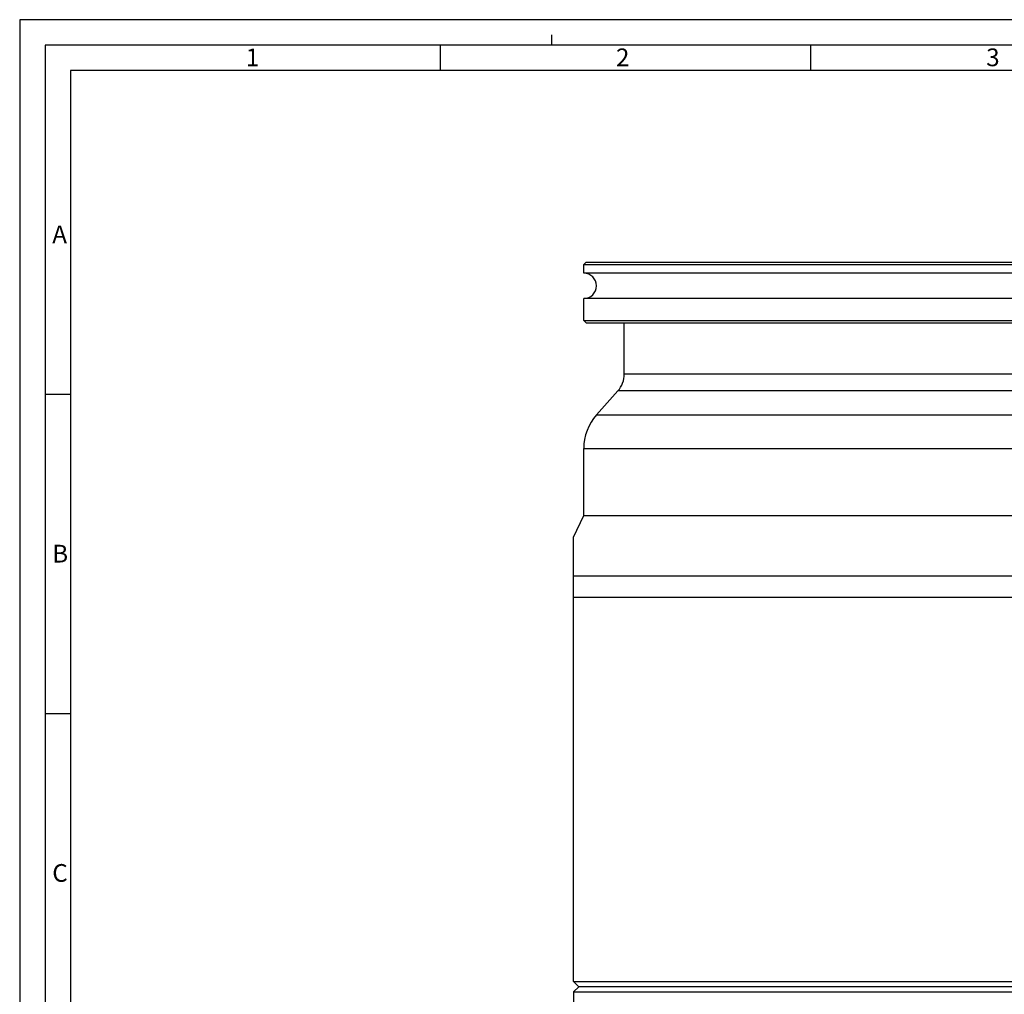
# Paper-space layout '850049153_Y07_100_1' of a CAD drawing. Units: millimetres. Extents: x 0 to 1189, y 0 to 841.
# Drawn here: x 0 to 194, y 649 to 841 of the extents above; entities that cross this region are included whole.
import ezdxf

# ---------------------------------------------------------------- set-up
doc = ezdxf.new("R2010")
doc.units = ezdxf.units.MM
doc.header["$LTSCALE"] = 65.395
doc.layers.get('0').update_dxf_attribs({"linetype": 'CONTINUOUS'})
doc.layers.add('CHAMFER', color=7, linetype='CONTINUOUS')
doc.layers.add('ROUND', color=7, linetype='CONTINUOUS')
doc.styles.add('TEXTSTYLE_2', font='txt', dxfattribs={"width": 0.785714})
doc.styles.add('TEXTSTYLE_6', font='txt', dxfattribs={"width": 0.642857})
doc.styles.add('TEXTSTYLE_7', font='txt', dxfattribs={"width": 0.857143})
doc.styles.add('TEXTSTYLE_9', font='txt', dxfattribs={"width": 0.678571})

psp = doc.layouts.new('850049153_Y07_100_1')

# ---------------------------------------------------------------- linework, layer by layer
at = {"color": 2, "linetype": 'CONTINUOUS'}
for p, q in [((0, 841), (0, 0)), ((1189, 841), (0, 841)), ((105, 836), (105, 838)), ((83.08, 831), (83.08, 836)), ((156.14, 831), (156.14, 836)), ((10, 831), (10, 10)), ((1179, 831), (10, 831)), ((10, 767.05), (5, 767.05)), ((10, 704.04), (5, 704.04))]:
    psp.add_line(p, q, dxfattribs=at)
at = {"color": 7, "linetype": 'CONTINUOUS'}
for p, q in [((5, 836), (5, 5)), ((1184, 836), (5, 836)), ((351.3211, 790.9766), (111.3211, 790.9766)), ((351.3211, 785.9766), (111.3211, 785.9766)), ((109.3211, 738.8775), (111.3211, 743.1666)), ((111.3211, 743.1666), (351.3211, 743.1666))]:
    psp.add_line(p, q, dxfattribs=at)
psp.add_arc((111.3211, 788.4766), 2.5, 270, 90, dxfattribs=at)
at = {"layer": 'CHAMFER', "color": 7, "linetype": 'CONTINUOUS'}
for p, q in [((111.8211, 793.1666), (111.3211, 792.6666)), ((111.8211, 793.1666), (350.8211, 793.1666)), ((111.3211, 790.9766), (111.3211, 792.6666)), ((111.3211, 792.6666), (351.3211, 792.6666)), ((111.3211, 781.6666), (111.3211, 785.9766)), ((111.3211, 781.6666), (111.8211, 781.1666)), ((111.3211, 781.6666), (351.3211, 781.6666)), ((111.8211, 781.1666), (350.8211, 781.1666)), ((109.3211, 651.1666), (110.3211, 650.1666)), ((109.3211, 651.1666), (353.3211, 651.1666)), ((109.3211, 649.1666), (110.3211, 650.1666)), ((109.3211, 649.1666), (109.3211, 605.1666)), ((109.3211, 649.1666), (353.3211, 649.1666)), ((352.3211, 650.1666), (110.3211, 650.1666))]:
    psp.add_line(p, q, dxfattribs=at)
at = {"layer": 'ROUND', "color": 7, "linetype": 'CONTINUOUS'}
for p, q in [((119.3211, 771.0676), (119.3211, 781.1666)), ((113.847, 763.0082), (118.0581, 767.7457)), ((111.3211, 743.1666), (111.3211, 756.3646)), ((109.3211, 651.1666), (109.3211, 738.8775))]:
    psp.add_line(p, q, dxfattribs=at)
at = {"layer": 'ROUND', "color": 9, "linetype": 'CONTINUOUS'}
for p, q in [((343.3211, 771.0676), (119.3211, 771.0676)), ((344.584, 767.7457), (118.0581, 767.7457)), ((113.847, 763.0082), (348.7952, 763.0082)), ((111.3211, 756.3646), (351.3211, 756.3646)), ((109.3211, 731.2365), (201.6211, 731.2365)), ((109.3211, 727.0103), (197.8808, 727.0103))]:
    psp.add_line(p, q, dxfattribs=at)
at = {"layer": 'ROUND', "color": 7, "linetype": 'CONTINUOUS'}
for centre, radius, start, end in [((114.3211, 771.0676), 5, 318.366461, 360), ((121.3211, 756.3646), 10, 138.366461, 180)]:
    psp.add_arc(centre, radius, start, end, dxfattribs=at)

# ---------------------------------------------------------------- texts
at = {"color": 5, "linetype": 'CONTINUOUS', "char_height": 3.493164, "attachment_point": 1, "line_spacing_factor": 0.9}
for s, insert, width, style in [('\\Q0.000018724;1', (44.63, 835.3132), 2.994141, 'TEXTSTYLE_9'), ('\\Q0.000018724;2', (117.69, 835.3132), 4.116943, 'TEXTSTYLE_6'), ('\\Q0.000018724;3', (190.75, 835.3132), 3.742676, 'TEXTSTYLE_9'), ('\\Q0.000018724;A', (6.43, 800.3832), 4.491211, 'TEXTSTYLE_7'), ('\\Q0.000018724;B', (6.43, 737.3732), 4.116943, 'TEXTSTYLE_6'), ('\\Q0.000018724;C', (6.43, 674.3632), 4.366455, 'TEXTSTYLE_2')]:
    psp.add_mtext(s, dxfattribs=dict(at, insert=insert, width=width, style=style))

doc.saveas('drawing.dxf')
